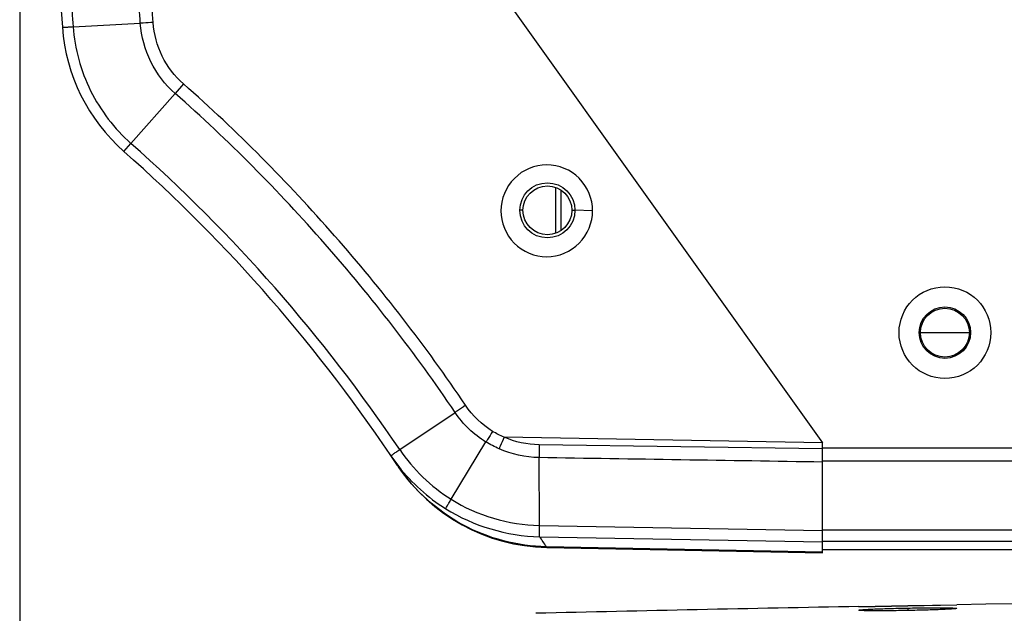
# Model space of a CAD drawing. Units: millimetres. Extents: x 64878 to 67096, y 660 to 2170.
# Drawn here: x 65116 to 65196, y 1387 to 1435 of the extents above; entities that cross this region are included whole.
import ezdxf

# ---------------------------------------------------------------- set-up
doc = ezdxf.new("R2010")
doc.units = ezdxf.units.MM
doc.header["$LTSCALE"] = 16.335
doc.header["$PDMODE"] = 3
doc.header["$PDSIZE"] = 0.3125
doc.layers.get('0').update_dxf_attribs({"linetype": 'CONTINUOUS'})
doc.layers.get('Defpoints').update_dxf_attribs({"linetype": 'CONTINUOUS'})
doc.layers.add('02___PRT_ALL_AXES', color=7, linetype='CONTINUOUS')
doc.layers.add('尺寸线', color=3, linetype='CONTINUOUS', lineweight=13)
doc.styles.get("Standard").update_dxf_attribs({"font": 'txt', "height": 20})
doc.dimstyles.new('ISO-25', dxfattribs={"dimtxt": 20, "dimasz": 8, "dimexe": 4, "dimexo": 0.625, "dimgap": 7, "dimtad": 1, "dimtoh": 1, "dimdec": 0, "dimdsep": 46, "dimtxsty": 'Standard', "dimcen": -2.5, "dimadec": 0, "dimazin": 0, "dimtfac": 1, "dimtdec": 0, "dimtmove": 0, "dimatfit": 3, "dimldrblk": 'CLOSEDBLANK', "dimfxl": 1, "dimarcsym": 0})

# ---------------------------------------------------------------- blocks, each defined once
blk = doc.blocks.new('*D32')
at = {"layer": 'Defpoints', "color": 0, "transparency": 16777216}
for p in [(65115.74, 1529.772), (65507.011, 1529.772), (65507.011, 1225.309)]:
    blk.add_point(p, dxfattribs=at)
at = {"layer": '尺寸线', "color": 0, "lineweight": -2, "transparency": 16777216}
for p, q in [((65115.74, 1529.147), (65115.74, 1221.309)), ((65507.011, 1529.147), (65507.011, 1221.309)), ((65123.74, 1225.309), (65499.011, 1225.309))]:
    blk.add_line(p, q, dxfattribs=at)
at = {"layer": '尺寸线', "color": 0, "transparency": 16777216}
for points in [[(65123.74, 1226.642), (65123.74, 1223.976), (65115.74, 1225.309)], [(65499.011, 1223.976), (65499.011, 1226.642), (65507.011, 1225.309)]]:
    blk.add_solid(points, dxfattribs=at)
at = {"layer": '尺寸线', "color": 0, "transparency": 16777216, "insert": (65317.476, 1242.309), "char_height": 20, "attachment_point": 5}
blk.add_mtext('391mm', dxfattribs=at)
blk = doc.blocks.new('_ClosedBlank')
at = {"color": 0, "linetype": 'ByBlock', "lineweight": -2}
for p, q in [((-1, 0.167), (0, 0)), ((-1, 0.167), (-1, -0.167)), ((0, 0), (-1, -0.167))]:
    blk.add_line(p, q, dxfattribs=at)

msp = doc.modelspace()

# ---------------------------------------------------------------- linework, layer by layer
at = {"color": 7, "linetype": 'Continuous'}
for p, q in [((65146.376, 1449.66), (65181.376, 1400.66)), ((65159.547, 1421.5), (65159.547, 1417.819)), ((65159.987, 1421.289), (65159.987, 1418.03)), ((65156.876, 1419.66), (65156.626, 1419.66)), ((65160.876, 1419.66), (65161.126, 1419.66)), ((65189.276, 1409.66), (65193.476, 1409.66)), ((65181.376, 1392.582), (65181.376, 1400.66)), ((65181.376, 1400.243), (65441.376, 1400.243)), ((65181.376, 1399.168), (65441.376, 1399.168)), ((65441.376, 1393.507), (65181.376, 1393.507)), ((65441.376, 1392.582), (65181.376, 1392.582)), ((65188.343, 1387.146), (65188.347, 1386.945))]:
    msp.add_line(p, q, dxfattribs=at)
at = {"color": 3, "linetype": 'Continuous'}
for centre in [(65158.876, 1419.66), (65191.376, 1409.66)]:
    msp.add_circle(centre, 2, dxfattribs=at)
at = {"color": 7, "linetype": 'Continuous'}
for radius in [3.75, 2.1]:
    msp.add_circle((65191.376, 1409.66), radius, dxfattribs=at)
for points, knots in [([(65184.343, 1386.967), (65184.328, 1386.982), (65184.507, 1386.998), (65184.631, 1387.017), (65185.042, 1387.041), (65185.735, 1387.076), (65186.876, 1387.114), (65187.825, 1387.136), (65188.343, 1387.146)], [0, 0, 0, 0, 0.015588, 0.06967, 0.160727, 0.284896, 0.611796, 1, 1, 1, 1]), ([(65188.343, 1386.945), (65187.841, 1386.936), (65186.911, 1386.924), (65185.811, 1386.915), (65185.095, 1386.928), (65184.716, 1386.926), (65184.494, 1386.957), (65184.366, 1386.945), (65184.343, 1386.967)], [0, 0, 0, 0, 0.376677, 0.697873, 0.822442, 0.916341, 0.976155, 1, 1, 1, 1]), ([(65188.343, 1387.146), (65188.861, 1387.155), (65189.809, 1387.168), (65190.95, 1387.172), (65191.643, 1387.162), (65192.054, 1387.155), (65192.178, 1387.139), (65192.357, 1387.131), (65192.343, 1387.116)], [0, 0, 0, 0, 0.388044, 0.715235, 0.839439, 0.930311, 0.984318, 1, 1, 1, 1]), ([(65192.343, 1387.116), (65192.321, 1387.093), (65192.193, 1387.101), (65191.972, 1387.061), (65191.592, 1387.049), (65190.877, 1387.01), (65189.777, 1386.977), (65188.846, 1386.955), (65188.343, 1386.945)], [0, 0, 0, 0, 0.023739, 0.083655, 0.177707, 0.302211, 0.623144, 1, 1, 1, 1])]:
    msp.add_open_spline(points, degree=3, knots=knots, dxfattribs=at)
at = {"layer": '02___PRT_ALL_AXES', "color": 7, "linetype": 'Continuous'}
for p, q in [((65146.376, 1449.66), (65181.376, 1400.66)), ((65120.109, 1434.67), (65125.6, 1434.959)), ((65129.124, 1429.992), (65128.44, 1429.217)), ((65124.837, 1425.135), (65128.441, 1429.217)), ((65124.258, 1424.478), (65124.838, 1425.134)), ((65162.574, 1419.621), (65161.125, 1419.66)), ((65146.807, 1400.1), (65151.331, 1403.142)), ((65151.011, 1396.039), (65153.857, 1400.723)), ((65181.376, 1400.66), (65155.332, 1401.109)), ((65181.376, 1391.668), (65181.376, 1400.66)), ((65181.376, 1400.156), (65158.202, 1400.496)), ((65146.093, 1399.593), (65146.735, 1398.711)), ((65158.226, 1393.893), (65158.197, 1399.442)), ((65158.226, 1393.893), (65181.376, 1393.473)), ((65158.244, 1392.981), (65181.376, 1392.553)), ((65158.795, 1392.157), (65158.83, 1392.101)), ((65181.376, 1391.724), (65158.795, 1392.157)), ((65158.83, 1392.101), (65181.376, 1391.668)), ((65271.376, 1391.899), (65181.376, 1391.899)), ((65184.337, 1387.273), (65188.335, 1387.346)), ((65184.338, 1387.249), (65192.337, 1387.41)), ((65188.335, 1387.346), (65192.337, 1387.417))]:
    msp.add_line(p, q, dxfattribs=at)
msp.add_circle((65158.876, 1419.66), 2.25, dxfattribs=at)
for centre, radius, start, end in [((66415.74, 1529.772), 1300, 170.645235, 184.197287), ((65134.186, 1435.721), 15, 184.19729, 228.55276), ((65037.405, 1326.243), 132, 34.02323, 48.5196), ((65037.876, 1326.66), 130.5, 33.56245, 48.55276), ((65159.013, 1407.105), 14.916, 213.58775, 214.36771), ((65159.118, 1407.099), 15, 213.56245, 268.8998), ((65158.603, 1408.056), 15.106, 218.21665, 237.85134), ((65037.587, 1311.665), 145.501, 33.5876, 33.97789), ((65294.692, -4483.418), 5871.727, 90.2519161, 90.998824), ((65294.636, -4480.422), 5868.731, 91.0769013, 91.3347404)]:
    msp.add_arc(centre, radius, start, end, dxfattribs=at)
for points in [[(65126.654, 1435.022), (65126.595, 1435.867), (65126.537, 1436.712), (65126.479, 1437.557)], [(65119.93, 1437.152), (65119.989, 1436.325), (65120.049, 1435.497), (65120.109, 1434.67)], [(65125.6, 1434.959), (65125.54, 1435.798), (65125.483, 1436.638), (65125.424, 1437.477)], [(65153.853, 1400.716), (65152.857, 1401.324), (65151.983, 1402.175), (65151.331, 1403.142)], [(65154.399, 1401.592), (65153.533, 1402.136), (65152.761, 1402.871), (65152.19, 1403.719)], [(65155.332, 1401.109), (65155.012, 1401.251), (65154.695, 1401.404), (65154.399, 1401.592)], [(65154.928, 1400.16), (65154.56, 1400.324), (65154.198, 1400.508), (65153.857, 1400.723)], [(65158.202, 1400.496), (65157.23, 1400.509), (65156.241, 1400.718), (65155.351, 1401.108)], [(65146.807, 1400.1), (65147.898, 1398.485), (65149.359, 1397.072), (65151.01, 1396.037)], [(65158.197, 1399.442), (65157.082, 1399.462), (65155.949, 1399.71), (65154.928, 1400.16)], [(65181.376, 1399.077), (65173.65, 1399.198), (65165.923, 1399.32), (65158.197, 1399.442)], [(65151.011, 1396.039), (65153.137, 1394.707), (65155.717, 1393.941), (65158.226, 1393.894)], [(65150.565, 1395.266), (65152.828, 1393.848), (65155.574, 1393.031), (65158.244, 1392.981)]]:
    msp.add_open_spline(points, degree=3, dxfattribs=at)
for points, knots in [([(65119.227, 1434.623), (65119.228, 1434.604), (65119.351, 1434.651), (65119.48, 1434.619), (65119.777, 1434.659), (65119.986, 1434.667), (65120.108, 1434.675)], [0, 0, 0, 0, 0.067608, 0.265668, 0.583072, 1, 1, 1, 1]), ([(65120.109, 1434.67), (65120.241, 1432.867), (65121.216, 1429.279), (65123.482, 1426.331), (65124.837, 1425.134)], [0, 0, 0, 0, 0.499948, 1, 1, 1, 1]), ([(65126.654, 1435.022), (65126.384, 1435.003), (65126.033, 1434.981), (65125.681, 1434.962), (65125.6, 1434.958)], [0, 0, 0, 0, 0.769548, 1, 1, 1, 1]), ([(65128.441, 1429.216), (65127.625, 1429.937), (65126.263, 1431.713), (65125.678, 1433.874), (65125.6, 1434.959)], [0, 0, 0, 0, 0.499971, 1, 1, 1, 1]), ([(65129.124, 1429.992), (65128.411, 1430.623), (65127.221, 1432.179), (65126.718, 1434.072), (65126.654, 1435.022)], [0, 0, 0, 0, 0.499966, 1, 1, 1, 1]), ([(65152.19, 1403.719), (65148.932, 1408.564), (65141.745, 1417.81), (65133.509, 1426.138), (65129.124, 1429.992)], [0, 0, 0, 0, 0.50001, 1, 1, 1, 1]), ([(65151.332, 1403.143), (65148.099, 1407.952), (65140.967, 1417.128), (65132.794, 1425.393), (65128.441, 1429.217)], [0, 0, 0, 0, 0.500011, 1, 1, 1, 1]), ([(65162.575, 1419.621), (65162.573, 1420.578), (65161.767, 1422.573), (65158.826, 1423.772), (65155.889, 1422.569), (65155.074, 1420.576), (65155.075, 1419.618)], [0, 0, 0, 0, 0.250011, 0.499837, 0.74983, 1, 1, 1, 1]), ([(65155.075, 1419.618), (65155.077, 1418.661), (65155.884, 1416.668), (65158.824, 1415.469), (65161.763, 1416.67), (65162.574, 1418.664), (65162.575, 1419.621)], [0, 0, 0, 0, 0.249983, 0.499803, 0.749793, 1, 1, 1, 1]), ([(65152.19, 1403.719), (65151.97, 1403.572), (65151.684, 1403.379), (65151.398, 1403.187), (65151.332, 1403.143)], [0, 0, 0, 0, 0.769758, 1, 1, 1, 1]), ([(65154.399, 1401.592), (65154.258, 1401.368), (65154.076, 1401.076), (65153.895, 1400.783), (65153.853, 1400.716)], [0, 0, 0, 0, 0.768901, 1, 1, 1, 1]), ([(65155.34, 1401.105), (65155.233, 1400.863), (65155.095, 1400.549), (65154.959, 1400.233), (65154.928, 1400.16)], [0, 0, 0, 0, 0.768921, 1, 1, 1, 1]), ([(65146.093, 1399.593), (65146.082, 1399.609), (65146.202, 1399.652), (65146.285, 1399.756), (65146.538, 1399.911), (65146.705, 1400.033), (65146.805, 1400.103)], [0, 0, 0, 0, 0.067841, 0.2658, 0.583053, 1, 1, 1, 1]), ([(65158.202, 1400.496), (65158.198, 1400.226), (65158.195, 1399.875), (65158.197, 1399.524), (65158.198, 1399.442)], [0, 0, 0, 0, 0.768486, 1, 1, 1, 1]), ([(65158.795, 1392.157), (65156.438, 1392.202), (65151.677, 1393.438), (65148.031, 1396.74), (65146.701, 1398.685)], [0, 0, 0, 0, 0.500016, 1, 1, 1, 1]), ([(65150.565, 1395.266), (65150.554, 1395.285), (65150.63, 1395.363), (65150.681, 1395.509), (65150.841, 1395.75), (65150.947, 1395.935), (65151.01, 1396.04)], [0, 0, 0, 0, 0.072305, 0.271684, 0.587397, 1, 1, 1, 1]), ([(65158.244, 1392.981), (65158.225, 1392.995), (65158.243, 1393.098), (65158.215, 1393.262), (65158.224, 1393.552), (65158.221, 1393.769), (65158.221, 1393.893)], [0, 0, 0, 0, 0.076385, 0.277083, 0.591426, 1, 1, 1, 1])]:
    msp.add_open_spline(points, degree=3, knots=knots, dxfattribs=at)

# ---------------------------------------------------------------- dimensions: what is measured, and where the dimension line sits
at = {"layer": '尺寸线'}
dim = msp.add_linear_dim(base=(65507.011, 1225.309), p1=(65115.74, 1529.772), p2=(65507.011, 1529.772), dimstyle='ISO-25', override={"dimpost": 'mm'}, dxfattribs=at)
dim.commit()
dim.dimension.update_dxf_attribs({"geometry": '*D32', "text_midpoint": (65317.476, 1225.309), "dimtype": 160})

doc.saveas('drawing.dxf')
